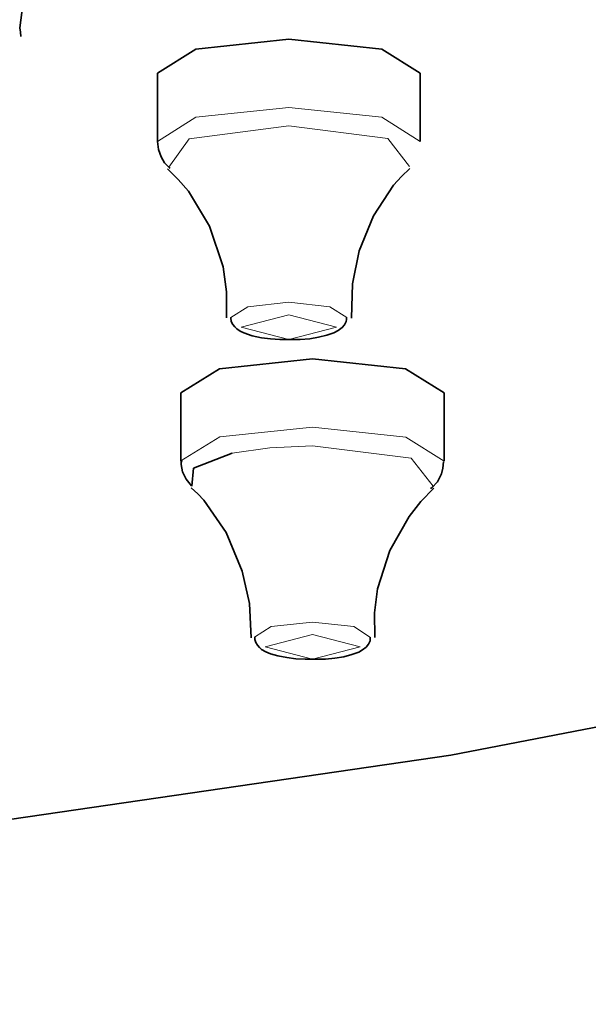
# Model space of a CAD drawing. Units: centimetres. Extents: x -975 to 582, y -337 to 1063.
# Drawn here: x -790 to -779, y 903 to 921 of the extents above; entities that cross this region are included whole.
import ezdxf

# ---------------------------------------------------------------- set-up
doc = ezdxf.new("R2010")
doc.units = ezdxf.units.CM
doc.header["$MEASUREMENT"] = 0
doc.layers.add('layer 1', color=7, linetype='Continuous')

msp = doc.modelspace()

# ---------------------------------------------------------------- linework, layer by layer
at = {"layer": 'layer 1', "lineweight": 35}
for points, knots in [([(-850.29479, 966.72859), (-850.29479, 966.72859), (-834.31079, 966.46059), (-834.31079, 966.46059), (-834.31079, 966.46059), (-834.31079, 966.46059), (-818.58679, 965.66959), (-818.58679, 965.66959), (-818.58679, 965.66959), (-818.58679, 965.66959), (-803.38579, 964.36159), (-803.38579, 964.36159), (-803.38579, 964.36159), (-803.38579, 964.36159), (-788.95379, 962.56559), (-788.95379, 962.56559), (-788.95379, 962.56559), (-788.95379, 962.56559), (-775.53079, 960.30059), (-775.53079, 960.30059), (-775.53079, 960.30059), (-775.53079, 960.30059), (-763.33479, 957.61659), (-763.33479, 957.61659), (-763.33479, 957.61659), (-763.33479, 957.61659), (-752.56479, 954.54659), (-752.56479, 954.54659), (-752.56479, 954.54659), (-752.56479, 954.54659), (-743.40279, 951.14659), (-743.40279, 951.14659), (-743.40279, 951.14659), (-743.40279, 951.14659), (-735.99479, 947.47059), (-735.99479, 947.47059), (-735.99479, 947.47059), (-735.99479, 947.47059), (-730.46279, 943.57959), (-730.46279, 943.57959), (-730.46279, 943.57959), (-730.46279, 943.57959), (-726.89679, 939.53959), (-726.89679, 939.53959), (-726.89679, 939.53959), (-726.89679, 939.53959), (-725.35879, 935.41259), (-725.35879, 935.41259), (-725.35879, 935.41259), (-725.35879, 935.41259), (-725.87379, 931.26759), (-725.87379, 931.26759), (-725.87379, 931.26759), (-725.87379, 931.26759), (-728.42779, 927.17459), (-728.42779, 927.17459), (-728.42779, 927.17459), (-728.42779, 927.17459), (-732.98579, 923.20259), (-732.98579, 923.20259), (-732.98579, 923.20259), (-732.98579, 923.20259), (-739.46979, 919.41059), (-739.46979, 919.41059), (-739.46979, 919.41059), (-739.46979, 919.41059), (-747.77379, 915.86459), (-747.77379, 915.86459), (-747.77379, 915.86459), (-747.77379, 915.86459), (-757.76079, 912.62259), (-757.76079, 912.62259), (-757.76079, 912.62259), (-757.76079, 912.62259), (-769.26479, 909.74059), (-769.26479, 909.74059), (-769.26479, 909.74059), (-769.26479, 909.74059), (-782.10279, 907.26059), (-782.10279, 907.26059), (-782.10279, 907.26059), (-782.10279, 907.26059), (-796.05879, 905.22559), (-796.05879, 905.22559), (-796.05879, 905.22559), (-796.05879, 905.22559), (-810.90679, 903.66959), (-810.90679, 903.66959), (-810.90679, 903.66959), (-810.90679, 903.66959), (-826.40079, 902.61859), (-826.40079, 902.61859), (-826.40079, 902.61859), (-826.40079, 902.61859), (-842.28679, 902.08859), (-842.28679, 902.08859), (-842.28679, 902.08859), (-842.28679, 902.08859), (-858.30279, 902.08859), (-858.30279, 902.08859), (-858.30279, 902.08859), (-858.30279, 902.08859), (-874.18879, 902.61859), (-874.18879, 902.61859), (-874.18879, 902.61859), (-874.18879, 902.61859), (-889.68279, 903.66959), (-889.68279, 903.66959), (-889.68279, 903.66959), (-889.68279, 903.66959), (-904.53079, 905.22559), (-904.53079, 905.22559), (-904.53079, 905.22559), (-904.53079, 905.22559), (-918.48679, 907.26059), (-918.48679, 907.26059), (-918.48679, 907.26059), (-918.48679, 907.26059), (-931.32479, 909.74059), (-931.32479, 909.74059), (-931.32479, 909.74059), (-931.32479, 909.74059), (-942.82879, 912.62259), (-942.82879, 912.62259), (-942.82879, 912.62259), (-942.82879, 912.62259), (-952.81579, 915.86459), (-952.81579, 915.86459), (-952.81579, 915.86459), (-952.81579, 915.86459), (-961.11979, 919.41059), (-961.11979, 919.41059), (-961.11979, 919.41059), (-961.11979, 919.41059), (-967.60379, 923.20259), (-967.60379, 923.20259), (-967.60379, 923.20259), (-967.60379, 923.20259), (-972.16179, 927.17459), (-972.16179, 927.17459), (-972.16179, 927.17459), (-972.16179, 927.17459), (-974.71579, 931.26759), (-974.71579, 931.26759), (-974.71579, 931.26759), (-974.71579, 931.26759), (-975.23079, 935.41259), (-975.23079, 935.41259), (-975.23079, 935.41259), (-975.23079, 935.41259), (-973.69279, 939.53959), (-973.69279, 939.53959), (-973.69279, 939.53959), (-973.69279, 939.53959), (-970.12979, 943.57959), (-970.12979, 943.57959), (-970.12979, 943.57959), (-970.12979, 943.57959), (-964.59879, 947.47059), (-964.59879, 947.47059), (-964.59879, 947.47059), (-964.59879, 947.47059), (-957.18679, 951.14659), (-957.18679, 951.14659), (-957.18679, 951.14659), (-957.18679, 951.14659), (-948.02479, 954.54659), (-948.02479, 954.54659), (-948.02479, 954.54659), (-948.02479, 954.54659), (-937.25479, 957.61659), (-937.25479, 957.61659), (-937.25479, 957.61659), (-937.25479, 957.61659), (-925.05879, 960.30059), (-925.05879, 960.30059), (-925.05879, 960.30059), (-925.05879, 960.30059), (-911.63579, 962.56559), (-911.63579, 962.56559), (-911.63579, 962.56559), (-911.63579, 962.56559), (-897.20379, 964.36159), (-897.20379, 964.36159), (-897.20379, 964.36159), (-897.20379, 964.36159), (-882.00279, 965.66959), (-882.00279, 965.66959), (-882.00279, 965.66959), (-882.00279, 965.66959), (-866.27879, 966.46059), (-866.27879, 966.46059), (-866.27879, 966.46059), (-866.27879, 966.46059), (-850.29479, 966.72859), (-850.29479, 966.72859)], [0, 0, 0, 0, 0.02040816, 0.02040816, 0.02040816, 0.02040816, 0.04081633, 0.04081633, 0.04081633, 0.04081633, 0.06122449, 0.06122449, 0.06122449, 0.06122449, 0.08163265, 0.08163265, 0.08163265, 0.08163265, 0.10204082, 0.10204082, 0.10204082, 0.10204082, 0.12244898, 0.12244898, 0.12244898, 0.12244898, 0.14285714, 0.14285714, 0.14285714, 0.14285714, 0.16326531, 0.16326531, 0.16326531, 0.16326531, 0.18367347, 0.18367347, 0.18367347, 0.18367347, 0.20408163, 0.20408163, 0.20408163, 0.20408163, 0.2244898, 0.2244898, 0.2244898, 0.2244898, 0.24489796, 0.24489796, 0.24489796, 0.24489796, 0.26530612, 0.26530612, 0.26530612, 0.26530612, 0.28571429, 0.28571429, 0.28571429, 0.28571429, 0.30612245, 0.30612245, 0.30612245, 0.30612245, 0.32653061, 0.32653061, 0.32653061, 0.32653061, 0.34693878, 0.34693878, 0.34693878, 0.34693878, 0.36734694, 0.36734694, 0.36734694, 0.36734694, 0.3877551, 0.3877551, 0.3877551, 0.3877551, 0.40816327, 0.40816327, 0.40816327, 0.40816327, 0.42857143, 0.42857143, 0.42857143, 0.42857143, 0.44897959, 0.44897959, 0.44897959, 0.44897959, 0.46938776, 0.46938776, 0.46938776, 0.46938776, 0.48979592, 0.48979592, 0.48979592, 0.48979592, 0.51020408, 0.51020408, 0.51020408, 0.51020408, 0.53061224, 0.53061224, 0.53061224, 0.53061224, 0.55102041, 0.55102041, 0.55102041, 0.55102041, 0.57142857, 0.57142857, 0.57142857, 0.57142857, 0.59183673, 0.59183673, 0.59183673, 0.59183673, 0.6122449, 0.6122449, 0.6122449, 0.6122449, 0.63265306, 0.63265306, 0.63265306, 0.63265306, 0.65306122, 0.65306122, 0.65306122, 0.65306122, 0.67346939, 0.67346939, 0.67346939, 0.67346939, 0.69387755, 0.69387755, 0.69387755, 0.69387755, 0.71428571, 0.71428571, 0.71428571, 0.71428571, 0.73469388, 0.73469388, 0.73469388, 0.73469388, 0.75510204, 0.75510204, 0.75510204, 0.75510204, 0.7755102, 0.7755102, 0.7755102, 0.7755102, 0.79591837, 0.79591837, 0.79591837, 0.79591837, 0.81632653, 0.81632653, 0.81632653, 0.81632653, 0.83673469, 0.83673469, 0.83673469, 0.83673469, 0.85714286, 0.85714286, 0.85714286, 0.85714286, 0.87755102, 0.87755102, 0.87755102, 0.87755102, 0.89795918, 0.89795918, 0.89795918, 0.89795918, 0.91836735, 0.91836735, 0.91836735, 0.91836735, 0.93877551, 0.93877551, 0.93877551, 0.93877551, 0.95918367, 0.95918367, 0.95918367, 0.95918367, 0.97959184, 0.97959184, 0.97959184, 0.97959184, 1, 1, 1, 1]), ([(-790.27279, 920.93459), (-790.27279, 920.93459), (-790.28379, 921.01559), (-790.28379, 921.01559), (-790.28379, 921.01559), (-790.28379, 921.01559), (-790.29079, 921.09659), (-790.29079, 921.09659), (-790.29079, 921.09659), (-790.29079, 921.09659), (-790.18479, 921.92959), (-790.18479, 921.92959), (-790.18479, 921.92959), (-790.18479, 921.92959), (-789.84979, 922.72959), (-789.84979, 922.72959), (-789.84979, 922.72959), (-789.84979, 922.72959), (-789.51479, 923.31559), (-789.51479, 923.31559), (-789.51479, 923.31559), (-789.51479, 923.31559), (-789.14079, 923.76759), (-789.14079, 923.76759), (-789.14079, 923.76759), (-789.14079, 923.76759), (-789.12679, 923.78159), (-789.12679, 923.78159), (-789.12679, 923.78159), (-789.12679, 923.78159), (-789.11279, 923.79159), (-789.11279, 923.79159)], [0, 0, 0, 0, 0.125, 0.125, 0.125, 0.125, 0.25, 0.25, 0.25, 0.25, 0.375, 0.375, 0.375, 0.375, 0.5, 0.5, 0.5, 0.5, 0.625, 0.625, 0.625, 0.625, 0.75, 0.75, 0.75, 0.75, 0.875, 0.875, 0.875, 0.875, 1, 1, 1, 1]), ([(-787.67979, 920.23259), (-787.67979, 920.23259), (-786.94979, 920.69059), (-786.94979, 920.69059), (-786.94979, 920.69059), (-786.94979, 920.69059), (-785.18279, 920.88159), (-785.18279, 920.88159)], [0, 0, 0, 0, 0.5, 0.5, 0.5, 0.5, 1, 1, 1, 1]), ([(-785.18279, 920.88159), (-785.18279, 920.88159), (-783.41479, 920.69059), (-783.41479, 920.69059), (-783.41479, 920.69059), (-783.41479, 920.69059), (-782.68179, 920.23259), (-782.68179, 920.23259)], [0, 0, 0, 0, 0.5, 0.5, 0.5, 0.5, 1, 1, 1, 1]), ([(-787.67679, 918.93759), (-787.67679, 918.93759), (-787.65579, 918.78259), (-787.65579, 918.78259), (-787.65579, 918.78259), (-787.65579, 918.78259), (-787.60979, 918.64459), (-787.60979, 918.64459), (-787.60979, 918.64459), (-787.60979, 918.64459), (-787.54579, 918.53159), (-787.54579, 918.53159), (-787.54579, 918.53159), (-787.54579, 918.53159), (-787.45779, 918.44059), (-787.45779, 918.44059), (-787.45779, 918.44059), (-787.45779, 918.44059), (-787.44779, 918.43359), (-787.44779, 918.43359), (-787.44779, 918.43359), (-787.44779, 918.43359), (-787.43679, 918.42559), (-787.43679, 918.42559)], [0, 0, 0, 0, 0.16666667, 0.16666667, 0.16666667, 0.16666667, 0.33333333, 0.33333333, 0.33333333, 0.33333333, 0.5, 0.5, 0.5, 0.5, 0.66666667, 0.66666667, 0.66666667, 0.66666667, 0.83333333, 0.83333333, 0.83333333, 0.83333333, 1, 1, 1, 1]), ([(-787.48579, 918.41559), (-787.48579, 918.41559), (-787.28179, 918.21459), (-787.28179, 918.21459), (-787.28179, 918.21459), (-787.28179, 918.21459), (-787.09079, 917.99259), (-787.09079, 917.99259), (-787.09079, 917.99259), (-787.09079, 917.99259), (-786.68879, 917.32159), (-786.68879, 917.32159), (-786.68879, 917.32159), (-786.68879, 917.32159), (-786.42779, 916.54959), (-786.42779, 916.54959), (-786.42779, 916.54959), (-786.42779, 916.54959), (-786.36479, 916.07259), (-786.36479, 916.07259), (-786.36479, 916.07259), (-786.36479, 916.07259), (-786.36779, 915.57959), (-786.36779, 915.57959)], [0, 0, 0, 0, 0.16666667, 0.16666667, 0.16666667, 0.16666667, 0.33333333, 0.33333333, 0.33333333, 0.33333333, 0.5, 0.5, 0.5, 0.5, 0.66666667, 0.66666667, 0.66666667, 0.66666667, 0.83333333, 0.83333333, 0.83333333, 0.83333333, 1, 1, 1, 1]), ([(-783.98979, 915.57559), (-783.98979, 915.57559), (-783.97279, 916.22859), (-783.97279, 916.22859), (-783.97279, 916.22859), (-783.97279, 916.22859), (-783.84579, 916.85259), (-783.84579, 916.85259), (-783.84579, 916.85259), (-783.84579, 916.85259), (-783.57079, 917.52259), (-783.57079, 917.52259), (-783.57079, 917.52259), (-783.57079, 917.52259), (-783.18979, 918.10459), (-783.18979, 918.10459), (-783.18979, 918.10459), (-783.18979, 918.10459), (-783.03779, 918.27059), (-783.03779, 918.27059), (-783.03779, 918.27059), (-783.03779, 918.27059), (-782.87879, 918.41859), (-782.87879, 918.41859)], [0, 0, 0, 0, 0.16666667, 0.16666667, 0.16666667, 0.16666667, 0.33333333, 0.33333333, 0.33333333, 0.33333333, 0.5, 0.5, 0.5, 0.5, 0.66666667, 0.66666667, 0.66666667, 0.66666667, 0.83333333, 0.83333333, 0.83333333, 0.83333333, 1, 1, 1, 1]), ([(-786.28279, 915.58959), (-786.28279, 915.58959), (-786.28279, 915.58259), (-786.28279, 915.58259), (-786.28279, 915.58259), (-786.28279, 915.58259), (-786.28279, 915.57959), (-786.28279, 915.57959), (-786.28279, 915.57959), (-786.28279, 915.57959), (-786.27579, 915.51259), (-786.27579, 915.51259), (-786.27579, 915.51259), (-786.27579, 915.51259), (-786.24479, 915.45559), (-786.24479, 915.45559), (-786.24479, 915.45559), (-786.24479, 915.45559), (-786.20879, 915.40959), (-786.20879, 915.40959), (-786.20879, 915.40959), (-786.20879, 915.40959), (-786.17079, 915.37059), (-786.17079, 915.37059), (-786.17079, 915.37059), (-786.17079, 915.37059), (-786.10679, 915.32859), (-786.10679, 915.32859), (-786.10679, 915.32859), (-786.10679, 915.32859), (-786.03679, 915.29359), (-786.03679, 915.29359), (-786.03679, 915.29359), (-786.03679, 915.29359), (-785.88079, 915.24059), (-785.88079, 915.24059), (-785.88079, 915.24059), (-785.88079, 915.24059), (-785.70079, 915.20159), (-785.70079, 915.20159), (-785.70079, 915.20159), (-785.70079, 915.20159), (-785.53179, 915.18059), (-785.53179, 915.18059), (-785.53179, 915.18059), (-785.53179, 915.18059), (-785.35179, 915.16659), (-785.35179, 915.16659), (-785.35179, 915.16659), (-785.35179, 915.16659), (-785.26379, 915.16659), (-785.26379, 915.16659), (-785.26379, 915.16659), (-785.26379, 915.16659), (-785.17579, 915.16959), (-785.17579, 915.16959)], [0, 0, 0, 0, 0.07142857, 0.07142857, 0.07142857, 0.07142857, 0.14285714, 0.14285714, 0.14285714, 0.14285714, 0.21428571, 0.21428571, 0.21428571, 0.21428571, 0.28571429, 0.28571429, 0.28571429, 0.28571429, 0.35714286, 0.35714286, 0.35714286, 0.35714286, 0.42857143, 0.42857143, 0.42857143, 0.42857143, 0.5, 0.5, 0.5, 0.5, 0.57142857, 0.57142857, 0.57142857, 0.57142857, 0.64285714, 0.64285714, 0.64285714, 0.64285714, 0.71428571, 0.71428571, 0.71428571, 0.71428571, 0.78571429, 0.78571429, 0.78571429, 0.78571429, 0.85714286, 0.85714286, 0.85714286, 0.85714286, 0.92857143, 0.92857143, 0.92857143, 0.92857143, 1, 1, 1, 1]), ([(-785.17579, 915.16959), (-785.17579, 915.16959), (-785.06979, 915.16659), (-785.06979, 915.16659), (-785.06979, 915.16659), (-785.06979, 915.16659), (-784.96779, 915.16959), (-784.96779, 915.16959), (-784.96779, 915.16959), (-784.96779, 915.16959), (-784.78379, 915.18359), (-784.78379, 915.18359), (-784.78379, 915.18359), (-784.78379, 915.18359), (-784.61479, 915.21259), (-784.61479, 915.21259), (-784.61479, 915.21259), (-784.61479, 915.21259), (-784.45979, 915.24759), (-784.45979, 915.24759), (-784.45979, 915.24759), (-784.45979, 915.24759), (-784.32579, 915.29359), (-784.32579, 915.29359), (-784.32579, 915.29359), (-784.32579, 915.29359), (-784.24079, 915.33959), (-784.24079, 915.33959), (-784.24079, 915.33959), (-784.24079, 915.33959), (-784.16679, 915.39559), (-784.16679, 915.39559), (-784.16679, 915.39559), (-784.16679, 915.39559), (-784.12079, 915.44859), (-784.12079, 915.44859), (-784.12079, 915.44859), (-784.12079, 915.44859), (-784.09279, 915.51259), (-784.09279, 915.51259), (-784.09279, 915.51259), (-784.09279, 915.51259), (-784.08579, 915.54759), (-784.08579, 915.54759), (-784.08579, 915.54759), (-784.08579, 915.54759), (-784.08579, 915.58659), (-784.08579, 915.58659)], [0, 0, 0, 0, 0.08333333, 0.08333333, 0.08333333, 0.08333333, 0.16666667, 0.16666667, 0.16666667, 0.16666667, 0.25, 0.25, 0.25, 0.25, 0.33333333, 0.33333333, 0.33333333, 0.33333333, 0.41666667, 0.41666667, 0.41666667, 0.41666667, 0.5, 0.5, 0.5, 0.5, 0.58333333, 0.58333333, 0.58333333, 0.58333333, 0.66666667, 0.66666667, 0.66666667, 0.66666667, 0.75, 0.75, 0.75, 0.75, 0.83333333, 0.83333333, 0.83333333, 0.83333333, 0.91666667, 0.91666667, 0.91666667, 0.91666667, 1, 1, 1, 1]), ([(-787.23179, 914.15059), (-787.23179, 914.15059), (-786.49879, 914.60859), (-786.49879, 914.60859), (-786.49879, 914.60859), (-786.49879, 914.60859), (-784.73079, 914.79959), (-784.73079, 914.79959)], [0, 0, 0, 0, 0.5, 0.5, 0.5, 0.5, 1, 1, 1, 1]), ([(-784.73079, 914.79959), (-784.73079, 914.79959), (-782.96379, 914.60859), (-782.96379, 914.60859), (-782.96379, 914.60859), (-782.96379, 914.60859), (-782.22979, 914.15059), (-782.22979, 914.15059)], [0, 0, 0, 0, 0.5, 0.5, 0.5, 0.5, 1, 1, 1, 1]), ([(-787.02379, 912.37559), (-787.02379, 912.37559), (-786.99279, 912.71859), (-786.99279, 912.71859), (-786.99279, 912.71859), (-786.99279, 912.71859), (-786.25479, 913.00359), (-786.25479, 913.00359)], [0, 0, 0, 0, 0.5, 0.5, 0.5, 0.5, 1, 1, 1, 1]), ([(-787.21779, 912.86659), (-787.21779, 912.86659), (-787.22479, 912.82759), (-787.22479, 912.82759), (-787.22479, 912.82759), (-787.22479, 912.82759), (-787.22879, 912.79259), (-787.22879, 912.79259), (-787.22879, 912.79259), (-787.22879, 912.79259), (-787.20079, 912.64759), (-787.20079, 912.64759), (-787.20079, 912.64759), (-787.20079, 912.64759), (-787.13379, 912.51359), (-787.13379, 912.51359), (-787.13379, 912.51359), (-787.13379, 912.51359), (-787.03079, 912.38259), (-787.03079, 912.38259)], [0, 0, 0, 0, 0.2, 0.2, 0.2, 0.2, 0.4, 0.4, 0.4, 0.4, 0.6, 0.6, 0.6, 0.6, 0.8, 0.8, 0.8, 0.8, 1, 1, 1, 1]), ([(-782.48779, 912.33759), (-782.48779, 912.33759), (-782.47679, 912.34059), (-782.47679, 912.34059), (-782.47679, 912.34059), (-782.47679, 912.34059), (-782.46579, 912.34759), (-782.46579, 912.34759), (-782.46579, 912.34759), (-782.46579, 912.34759), (-782.35379, 912.46059), (-782.35379, 912.46059), (-782.35379, 912.46059), (-782.35379, 912.46059), (-782.27879, 912.61259), (-782.27879, 912.61259), (-782.27879, 912.61259), (-782.27879, 912.61259), (-782.25079, 912.72159), (-782.25079, 912.72159), (-782.25079, 912.72159), (-782.25079, 912.72159), (-782.24379, 912.84159), (-782.24379, 912.84159)], [0, 0, 0, 0, 0.16666667, 0.16666667, 0.16666667, 0.16666667, 0.33333333, 0.33333333, 0.33333333, 0.33333333, 0.5, 0.5, 0.5, 0.5, 0.66666667, 0.66666667, 0.66666667, 0.66666667, 0.83333333, 0.83333333, 0.83333333, 0.83333333, 1, 1, 1, 1]), ([(-787.03479, 912.34759), (-787.03479, 912.34759), (-786.91079, 912.23459), (-786.91079, 912.23459), (-786.91079, 912.23459), (-786.91079, 912.23459), (-786.79479, 912.11159), (-786.79479, 912.11159), (-786.79479, 912.11159), (-786.79479, 912.11159), (-786.37179, 911.49759), (-786.37179, 911.49759), (-786.37179, 911.49759), (-786.37179, 911.49759), (-786.06479, 910.76359), (-786.06479, 910.76359), (-786.06479, 910.76359), (-786.06479, 910.76359), (-785.93079, 910.14659), (-785.93079, 910.14659), (-785.93079, 910.14659), (-785.93079, 910.14659), (-785.89479, 909.49359), (-785.89479, 909.49359)], [0, 0, 0, 0, 0.16666667, 0.16666667, 0.16666667, 0.16666667, 0.33333333, 0.33333333, 0.33333333, 0.33333333, 0.5, 0.5, 0.5, 0.5, 0.66666667, 0.66666667, 0.66666667, 0.66666667, 0.83333333, 0.83333333, 0.83333333, 0.83333333, 1, 1, 1, 1]), ([(-783.54579, 909.50059), (-783.54579, 909.50059), (-783.55279, 909.96959), (-783.55279, 909.96959), (-783.55279, 909.96959), (-783.55279, 909.96959), (-783.49679, 910.42459), (-783.49679, 910.42459), (-783.49679, 910.42459), (-783.49679, 910.42459), (-783.25979, 911.15159), (-783.25979, 911.15159), (-783.25979, 911.15159), (-783.25979, 911.15159), (-782.89279, 911.80059), (-782.89279, 911.80059), (-782.89279, 911.80059), (-782.89279, 911.80059), (-782.67479, 912.08359), (-782.67479, 912.08359), (-782.67479, 912.08359), (-782.67479, 912.08359), (-782.42779, 912.33759), (-782.42779, 912.33759)], [0, 0, 0, 0, 0.16666667, 0.16666667, 0.16666667, 0.16666667, 0.33333333, 0.33333333, 0.33333333, 0.33333333, 0.5, 0.5, 0.5, 0.5, 0.66666667, 0.66666667, 0.66666667, 0.66666667, 0.83333333, 0.83333333, 0.83333333, 0.83333333, 1, 1, 1, 1]), ([(-782.43479, 912.37959), (-782.43479, 912.37959), (-782.44479, 912.36859), (-782.44479, 912.36859), (-782.44479, 912.36859), (-782.44479, 912.36859), (-782.45579, 912.35859), (-782.45579, 912.35859)], [0, 0, 0, 0, 0.5, 0.5, 0.5, 0.5, 1, 1, 1, 1]), ([(-785.82779, 909.50459), (-785.82779, 909.50459), (-785.82779, 909.48359), (-785.82779, 909.48359), (-785.82779, 909.48359), (-785.82779, 909.48359), (-785.82779, 909.45859), (-785.82779, 909.45859), (-785.82779, 909.45859), (-785.82779, 909.45859), (-785.81079, 909.40159), (-785.81079, 909.40159), (-785.81079, 909.40159), (-785.81079, 909.40159), (-785.77879, 909.35259), (-785.77879, 909.35259), (-785.77879, 909.35259), (-785.77879, 909.35259), (-785.73979, 909.30659), (-785.73979, 909.30659), (-785.73979, 909.30659), (-785.73979, 909.30659), (-785.69779, 909.27159), (-785.69779, 909.27159), (-785.69779, 909.27159), (-785.69779, 909.27159), (-785.61979, 909.22559), (-785.61979, 909.22559), (-785.61979, 909.22559), (-785.61979, 909.22559), (-785.53179, 909.19059), (-785.53179, 909.19059), (-785.53179, 909.19059), (-785.53179, 909.19059), (-785.38679, 909.14759), (-785.38679, 909.14759), (-785.38679, 909.14759), (-785.38679, 909.14759), (-785.21779, 909.11659), (-785.21779, 909.11659), (-785.21779, 909.11659), (-785.21779, 909.11659), (-785.04479, 909.09559), (-785.04479, 909.09559), (-785.04479, 909.09559), (-785.04479, 909.09559), (-784.86879, 909.08459), (-784.86879, 909.08459), (-784.86879, 909.08459), (-784.86879, 909.08459), (-784.79079, 909.08459), (-784.79079, 909.08459), (-784.79079, 909.08459), (-784.79079, 909.08459), (-784.71679, 909.08459), (-784.71679, 909.08459)], [0, 0, 0, 0, 0.07142857, 0.07142857, 0.07142857, 0.07142857, 0.14285714, 0.14285714, 0.14285714, 0.14285714, 0.21428571, 0.21428571, 0.21428571, 0.21428571, 0.28571429, 0.28571429, 0.28571429, 0.28571429, 0.35714286, 0.35714286, 0.35714286, 0.35714286, 0.42857143, 0.42857143, 0.42857143, 0.42857143, 0.5, 0.5, 0.5, 0.5, 0.57142857, 0.57142857, 0.57142857, 0.57142857, 0.64285714, 0.64285714, 0.64285714, 0.64285714, 0.71428571, 0.71428571, 0.71428571, 0.71428571, 0.78571429, 0.78571429, 0.78571429, 0.78571429, 0.85714286, 0.85714286, 0.85714286, 0.85714286, 0.92857143, 0.92857143, 0.92857143, 0.92857143, 1, 1, 1, 1]), ([(-784.71679, 909.08459), (-784.71679, 909.08459), (-784.59679, 909.08459), (-784.59679, 909.08459), (-784.59679, 909.08459), (-784.59679, 909.08459), (-784.48379, 909.08759), (-784.48379, 909.08759), (-784.48379, 909.08759), (-784.48379, 909.08759), (-784.30379, 909.10559), (-784.30379, 909.10559), (-784.30379, 909.10559), (-784.30379, 909.10559), (-784.13479, 909.13359), (-784.13479, 909.13359), (-784.13479, 909.13359), (-784.13479, 909.13359), (-783.98279, 909.17259), (-783.98279, 909.17259), (-783.98279, 909.17259), (-783.98279, 909.17259), (-783.84879, 909.22259), (-783.84879, 909.22259), (-783.84879, 909.22259), (-783.84879, 909.22259), (-783.77879, 909.26459), (-783.77879, 909.26459), (-783.77879, 909.26459), (-783.77879, 909.26459), (-783.71179, 909.31759), (-783.71179, 909.31759), (-783.71179, 909.31759), (-783.71179, 909.31759), (-783.66579, 909.37059), (-783.66579, 909.37059), (-783.66579, 909.37059), (-783.66579, 909.37059), (-783.63779, 909.43759), (-783.63779, 909.43759), (-783.63779, 909.43759), (-783.63779, 909.43759), (-783.63379, 909.46859), (-783.63379, 909.46859), (-783.63379, 909.46859), (-783.63379, 909.46859), (-783.63379, 909.50059), (-783.63379, 909.50059)], [0, 0, 0, 0, 0.08333333, 0.08333333, 0.08333333, 0.08333333, 0.16666667, 0.16666667, 0.16666667, 0.16666667, 0.25, 0.25, 0.25, 0.25, 0.33333333, 0.33333333, 0.33333333, 0.33333333, 0.41666667, 0.41666667, 0.41666667, 0.41666667, 0.5, 0.5, 0.5, 0.5, 0.58333333, 0.58333333, 0.58333333, 0.58333333, 0.66666667, 0.66666667, 0.66666667, 0.66666667, 0.75, 0.75, 0.75, 0.75, 0.83333333, 0.83333333, 0.83333333, 0.83333333, 0.91666667, 0.91666667, 0.91666667, 0.91666667, 1, 1, 1, 1])]:
    msp.add_open_spline(points, degree=3, knots=knots, dxfattribs=at)
for points in [[(-787.67979, 920.23259), (-787.67979, 920.23259), (-787.67979, 918.93759), (-787.67979, 918.93759)], [(-782.68179, 918.93759), (-782.68179, 918.93759), (-782.68179, 920.23259), (-782.68179, 920.23259)], [(-787.23179, 914.15059), (-787.23179, 914.15059), (-787.23179, 912.85559), (-787.23179, 912.85559)], [(-782.22979, 912.85559), (-782.22979, 912.85559), (-782.22979, 914.15059), (-782.22979, 914.15059)]]:
    msp.add_open_spline(points, degree=3, dxfattribs=at)
at = {"layer": 'layer 1', "lineweight": 5}
for points, knots in [([(-787.67979, 918.93759), (-787.67979, 918.93759), (-786.94979, 919.39659), (-786.94979, 919.39659), (-786.94979, 919.39659), (-786.94979, 919.39659), (-785.18279, 919.58359), (-785.18279, 919.58359)], [0, 0, 0, 0, 0.5, 0.5, 0.5, 0.5, 1, 1, 1, 1]), ([(-785.18279, 919.58359), (-785.18279, 919.58359), (-783.41179, 919.39659), (-783.41179, 919.39659), (-783.41179, 919.39659), (-783.41179, 919.39659), (-782.68179, 918.93759), (-782.68179, 918.93759)], [0, 0, 0, 0, 0.5, 0.5, 0.5, 0.5, 1, 1, 1, 1]), ([(-787.46179, 918.44759), (-787.46179, 918.44759), (-787.07679, 918.98359), (-787.07679, 918.98359), (-787.07679, 918.98359), (-787.07679, 918.98359), (-785.18279, 919.23059), (-785.18279, 919.23059)], [0, 0, 0, 0, 0.5, 0.5, 0.5, 0.5, 1, 1, 1, 1]), ([(-785.18279, 919.23059), (-785.18279, 919.23059), (-783.30179, 918.99059), (-783.30179, 918.99059), (-783.30179, 918.99059), (-783.30179, 918.99059), (-782.88979, 918.45759), (-782.88979, 918.45759)], [0, 0, 0, 0, 0.5, 0.5, 0.5, 0.5, 1, 1, 1, 1]), ([(-786.28279, 915.58959), (-786.28279, 915.58959), (-785.96179, 915.79059), (-785.96179, 915.79059), (-785.96179, 915.79059), (-785.96179, 915.79059), (-785.18279, 915.87559), (-785.18279, 915.87559)], [0, 0, 0, 0, 0.5, 0.5, 0.5, 0.5, 1, 1, 1, 1]), ([(-785.18279, 915.87559), (-785.18279, 915.87559), (-784.39979, 915.79059), (-784.39979, 915.79059), (-784.39979, 915.79059), (-784.39979, 915.79059), (-784.07879, 915.58959), (-784.07879, 915.58959)], [0, 0, 0, 0, 0.5, 0.5, 0.5, 0.5, 1, 1, 1, 1]), ([(-785.18279, 915.63959), (-785.18279, 915.63959), (-784.27579, 915.40259), (-784.27579, 915.40259), (-784.27579, 915.40259), (-784.27579, 915.40259), (-785.18279, 915.16959), (-785.18279, 915.16959), (-785.18279, 915.16959), (-785.18279, 915.16959), (-786.08579, 915.40259), (-786.08579, 915.40259), (-786.08579, 915.40259), (-786.08579, 915.40259), (-785.18279, 915.63959), (-785.18279, 915.63959)], [0, 0, 0, 0, 0.25, 0.25, 0.25, 0.25, 0.5, 0.5, 0.5, 0.5, 0.75, 0.75, 0.75, 0.75, 1, 1, 1, 1]), ([(-787.23179, 912.85959), (-787.23179, 912.85959), (-786.49479, 913.31459), (-786.49479, 913.31459), (-786.49479, 913.31459), (-786.49479, 913.31459), (-784.73079, 913.50159), (-784.73079, 913.50159)], [0, 0, 0, 0, 0.5, 0.5, 0.5, 0.5, 1, 1, 1, 1]), ([(-784.73079, 913.50159), (-784.73079, 913.50159), (-782.95679, 913.31059), (-782.95679, 913.31059), (-782.95679, 913.31059), (-782.95679, 913.31059), (-782.22979, 912.85259), (-782.22979, 912.85259)], [0, 0, 0, 0, 0.5, 0.5, 0.5, 0.5, 1, 1, 1, 1]), ([(-786.25479, 913.00359), (-786.25479, 913.00359), (-785.54279, 913.10959), (-785.54279, 913.10959), (-785.54279, 913.10959), (-785.54279, 913.10959), (-784.73079, 913.14459), (-784.73079, 913.14459)], [0, 0, 0, 0, 0.5, 0.5, 0.5, 0.5, 1, 1, 1, 1]), ([(-784.73079, 913.14459), (-784.73079, 913.14459), (-782.85379, 912.90859), (-782.85379, 912.90859), (-782.85379, 912.90859), (-782.85379, 912.90859), (-782.43479, 912.37959), (-782.43479, 912.37959)], [0, 0, 0, 0, 0.5, 0.5, 0.5, 0.5, 1, 1, 1, 1]), ([(-785.83479, 909.50459), (-785.83479, 909.50459), (-785.51779, 909.70859), (-785.51779, 909.70859), (-785.51779, 909.70859), (-785.51779, 909.70859), (-784.73079, 909.79359), (-784.73079, 909.79359)], [0, 0, 0, 0, 0.5, 0.5, 0.5, 0.5, 1, 1, 1, 1]), ([(-784.73079, 909.79359), (-784.73079, 909.79359), (-783.94479, 909.70859), (-783.94479, 909.70859), (-783.94479, 909.70859), (-783.94479, 909.70859), (-783.62679, 909.50059), (-783.62679, 909.50059)], [0, 0, 0, 0, 0.5, 0.5, 0.5, 0.5, 1, 1, 1, 1]), ([(-784.73079, 909.55759), (-784.73079, 909.55759), (-783.82779, 909.32059), (-783.82779, 909.32059), (-783.82779, 909.32059), (-783.82779, 909.32059), (-784.73079, 909.08759), (-784.73079, 909.08759), (-784.73079, 909.08759), (-784.73079, 909.08759), (-785.63379, 909.32059), (-785.63379, 909.32059), (-785.63379, 909.32059), (-785.63379, 909.32059), (-784.73079, 909.55759), (-784.73079, 909.55759)], [0, 0, 0, 0, 0.25, 0.25, 0.25, 0.25, 0.5, 0.5, 0.5, 0.5, 0.75, 0.75, 0.75, 0.75, 1, 1, 1, 1])]:
    msp.add_open_spline(points, degree=3, knots=knots, dxfattribs=at)

doc.saveas('drawing.dxf')
